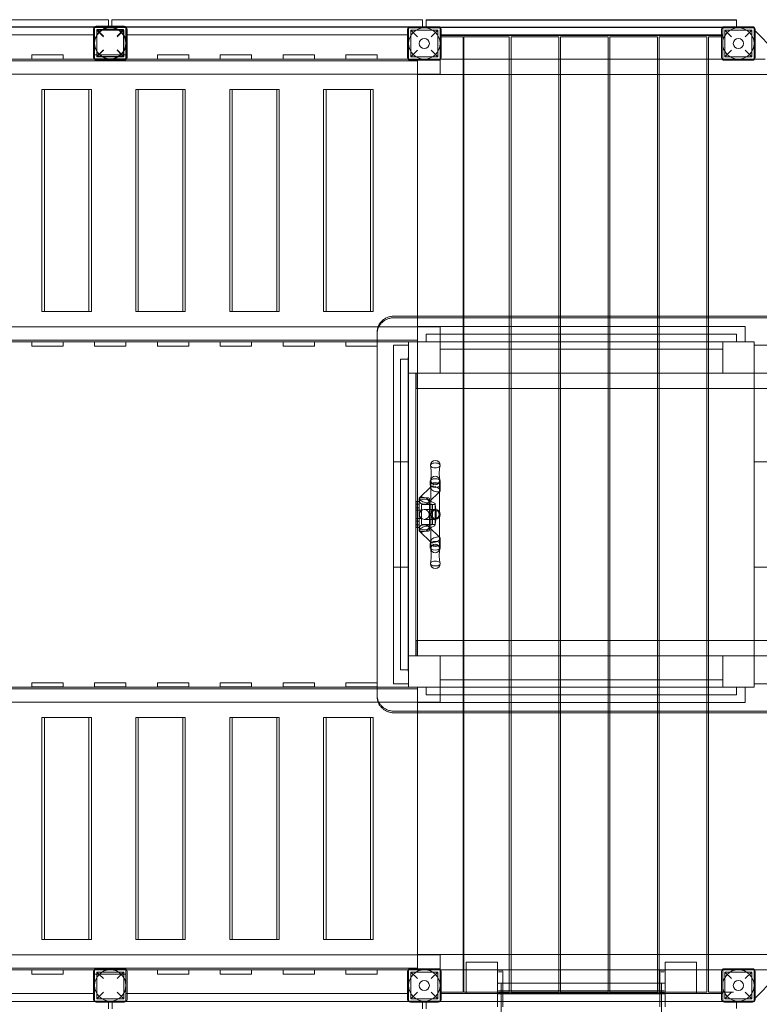
# Model space of a CAD drawing. Units: millimetres. Extents: x -7046 to 6488, y 2181 to 12405.
# Drawn here: x 1964 to 4083, y 6100 to 8923 of the extents above; entities that cross this region are included whole.
import ezdxf

# ---------------------------------------------------------------- set-up
doc = ezdxf.new("R2010")
doc.units = ezdxf.units.MM

# ---------------------------------------------------------------- blocks, each defined once
blk = doc.blocks.new('A$C367C1A89')
at = {"color": 0, "linetype": 'Continuous', "lineweight": 0}
for p, q in [((1328.1, 8922.2), (2218.1, 8922.3)), ((2218.1, 8903.6), (2218.1, 8922.3)), ((2228.1, 8922.3), (3118.1, 8922.4)), ((2228.1, 8903.6), (2228.1, 8922.3)), ((3118.1, 8902.4), (3118.1, 8922.4)), ((3128.3, 8922.4), (4018.3, 8922.6)), ((3128.3, 8921), (3128.3, 8922.4)), ((3128.3, 8921), (4018.3, 8921.2)), ((3128.3, 8902.4), (3128.3, 8921)), ((3128.3, 8900.7), (3128.3, 8921)), ((4018.3, 8902.4), (4018.3, 8922.6)), ((4018.3, 8902.4), (4018.3, 8921.2)), ((2223.1, 8902), (1323.1, 8901.8)), ((1323.1, 8901), (2223.1, 8901.2)), ((2175.1, 8815.6), (2175.1, 8895.6)), ((2175.3, 8814.4), (2175.3, 8894.4)), ((2178.1, 8900.6), (2178.1, 8810.6)), ((2268.1, 8900.6), (2178.1, 8900.6)), ((2178.1, 8900.6), (2218.1, 8900.6)), ((2178.1, 8878.8), (2178.1, 8900.6)), ((2183.1, 8903.6), (2263.1, 8903.6)), ((2183.3, 8902.4), (2263.3, 8902.4)), ((2184.6, 8821.9), (2184.6, 8894.1)), ((2203.6, 8875.1), (2184.6, 8894.1)), ((2184.6, 8894.1), (2261.6, 8894.1)), ((2184.8, 8815.9), (2184.8, 8892.9)), ((2203.8, 8873.9), (2184.8, 8892.9)), ((2184.8, 8892.9), (2261.6, 8892.9)), ((2218.1, 8900.6), (2218.1, 8903.6)), ((3123.1, 8902.1), (2223.1, 8902)), ((2223.1, 8902), (2223.1, 8901.2)), ((2223.1, 8901.2), (2223.1, 8902)), ((2223.1, 8901.2), (3123.1, 8901.3)), ((2228.1, 8900.6), (2228.1, 8903.6)), ((2268.1, 8900.6), (2228.1, 8900.6)), ((2261.6, 8894.1), (2242.6, 8875.1)), ((2261.8, 8892.9), (2242.8, 8873.9)), ((2261.6, 8892.9), (2261.6, 8894.1)), ((2261.6, 8892.9), (2261.8, 8892.9)), ((2261.6, 8817.1), (2261.6, 8892.9)), ((2261.8, 8821.9), (2261.8, 8892.9)), ((2268.1, 8878.8), (2268.1, 8900.6)), ((2268.1, 8810.6), (2268.1, 8900.6)), ((2271.1, 8895.6), (2271.1, 8815.6)), ((2271.3, 8894.4), (2271.3, 8814.4)), ((3075.3, 8814.4), (3075.3, 8894.4)), ((3078.1, 8900.7), (3078.3, 8900.7)), ((3078.1, 8900.5), (3078.1, 8900.7)), ((3078.1, 8878.9), (3078.1, 8900.5)), ((3078.3, 8900.7), (3118.1, 8900.7)), ((3078.3, 8899.4), (3168.3, 8899.4)), ((3078.3, 8809.4), (3078.3, 8899.4)), ((3083.3, 8902.4), (3163.3, 8902.4)), ((3084.8, 8892.9), (3084.8, 8815.9)), ((3103.8, 8873.9), (3084.8, 8892.9)), ((3161.8, 8892.9), (3084.8, 8892.9)), ((3118.1, 8900.7), (3118.1, 8902.4)), ((3123.1, 8901.3), (3123.1, 8902.1)), ((3123.7, 8900), (3148.3, 8900)), ((3125.3, 8900.8), (4021.3, 8900.8)), ((3128.3, 8899.3), (3128.3, 8902.4)), ((3168.3, 8900.7), (3128.3, 8900.7)), ((3168.3, 8899.3), (3128.3, 8899.3)), ((3161.8, 8892.9), (3142.8, 8873.9)), ((3148.3, 8900.4), (3148.3, 8900)), ((3998.3, 8900.4), (3148.3, 8900.4)), ((3998.3, 8900), (3148.3, 8900)), ((3161.8, 8892.9), (3161.8, 8815.9)), ((3168.3, 8879), (3168.3, 8900.7)), ((3168.3, 8899.4), (3168.3, 8809.4)), ((3168.3, 8877.6), (3168.3, 8899.3)), ((3171.3, 8894.4), (3171.3, 8814.4)), ((3975.3, 8814.4), (3975.3, 8894.4)), ((3978.3, 8900.8), (4018.3, 8900.8)), ((3978.3, 8879.1), (3978.3, 8900.8)), ((3978.3, 8899.4), (4068.3, 8899.4)), ((3978.3, 8809.4), (3978.3, 8899.4)), ((3978.3, 8899.4), (4018.3, 8899.4)), ((3978.3, 8877.7), (3978.3, 8899.4)), ((3983.3, 8902.4), (4063.3, 8902.4)), ((3984.8, 8892.9), (3984.8, 8815.9)), ((4003.8, 8873.9), (3984.8, 8892.9)), ((4061.8, 8892.9), (3984.8, 8892.9)), ((3998.3, 8900), (3998.3, 8900.4)), ((4022.9, 8900), (3998.3, 8900)), ((4018.3, 8900.8), (4018.3, 8902.4)), ((4018.3, 8899.4), (4018.3, 8902.4)), ((4061.8, 8892.9), (4042.8, 8873.9)), ((4061.8, 8892.9), (4061.8, 8815.9)), ((4068.3, 8899.4), (4068.3, 8809.4)), ((4068.3, 8893.4), (4071.3, 8890.4)), ((4071.3, 8894.4), (4071.3, 8814.4)), ((4071.3, 8890.4), (4126.3, 8835.4)), ((2175.1, 8878.8), (1371.3, 8878.7)), ((2178.1, 8878.8), (2175.1, 8878.8)), ((2271.3, 8878.8), (2268.1, 8878.8)), ((3075.3, 8878.9), (2271.3, 8878.8)), ((3078.1, 8878.9), (3075.3, 8878.9)), ((3978.3, 8879.1), (3168.3, 8879)), ((3171.3, 8877.6), (3168.3, 8877.6)), ((3168.3, 8873.9), (3171.3, 8873.9)), ((3975.3, 8877.7), (3171.3, 8877.6)), ((3171.3, 8873.9), (3234.3, 8873.9)), ((3234.3, 8873.9), (3234.3, 8073.1)), ((3236.3, 8073.1), (3236.3, 8873.9)), ((3236.3, 8873.9), (3366.8, 8873.9)), ((3366.8, 8873.9), (3366.8, 8073.1)), ((3371.8, 8873.9), (3508.3, 8873.9)), ((3371.8, 8073.1), (3371.8, 8873.9)), ((3508.3, 8873.9), (3508.3, 8073.1)), ((3513.3, 8873.9), (3649.8, 8873.9)), ((3513.3, 8073.1), (3513.3, 8873.9)), ((3649.8, 8873.9), (3649.8, 8073.1)), ((3654.8, 8873.9), (3791.3, 8873.9)), ((3654.8, 8073.1), (3654.8, 8873.9)), ((3791.3, 8873.9), (3791.3, 8073.1)), ((3796.3, 8873.9), (3932.8, 8873.9)), ((3796.3, 8073.1), (3796.3, 8873.9)), ((3932.8, 8873.9), (3932.8, 8073.1)), ((3937.8, 8873.9), (3975.3, 8873.9)), ((3937.8, 8073.1), (3937.8, 8873.9)), ((3978.3, 8877.7), (3975.3, 8877.7)), ((3975.3, 8873.9), (3978.3, 8873.9)), ((2189.5, 8821.9), (2203.6, 8836.1)), ((2190.8, 8821.9), (2203.8, 8834.9)), ((2242.6, 8836.1), (2261.6, 8817.1)), ((2242.8, 8834.9), (2255.8, 8821.9)), ((3084.8, 8815.9), (3103.8, 8834.9)), ((3142.8, 8834.9), (3161.8, 8815.9)), ((3984.8, 8815.9), (4003.8, 8834.9)), ((4042.8, 8834.9), (4061.8, 8815.9)), ((3077.1, 8809.4), (1369.6, 8809.4)), ((1998.3, 8821.9), (1998.3, 8809.9)), ((1998.3, 8821.9), (2088.3, 8821.9)), ((1998.3, 8809.9), (2088.3, 8809.9)), ((2088.3, 8821.9), (2088.3, 8809.9)), ((2178.1, 8810.6), (2268.1, 8810.6)), ((2178.3, 8821.9), (2178.3, 8809.9)), ((2178.3, 8821.9), (2268.3, 8821.9)), ((2178.3, 8809.9), (2268.3, 8809.9)), ((2263.1, 8807.6), (2183.1, 8807.6)), ((2263.3, 8806.4), (2183.3, 8806.4)), ((2184.6, 8817.1), (2184.6, 8821.9)), ((2184.6, 8817.1), (2189.5, 8821.9)), ((2184.6, 8817.1), (2261.6, 8817.1)), ((2184.8, 8815.9), (2190.8, 8821.9)), ((2184.8, 8815.9), (2261.8, 8815.9)), ((2255.8, 8821.9), (2261.8, 8815.9)), ((2261.8, 8815.9), (2261.8, 8821.9)), ((2268.3, 8821.9), (2268.3, 8809.9)), ((2358.3, 8821.9), (2358.3, 8809.9)), ((2358.3, 8821.9), (2448.3, 8821.9)), ((2358.3, 8809.9), (2448.3, 8809.9)), ((2448.3, 8821.9), (2448.3, 8809.9)), ((2538.3, 8821.9), (2538.3, 8809.9)), ((2538.3, 8821.9), (2628.3, 8821.9)), ((2538.3, 8809.9), (2628.3, 8809.9)), ((2628.3, 8821.9), (2628.3, 8809.9)), ((2718.3, 8821.9), (2718.3, 8809.9)), ((2718.3, 8821.9), (2808.3, 8821.9)), ((2718.3, 8809.9), (2808.3, 8809.9)), ((2808.3, 8821.9), (2808.3, 8809.9)), ((2898.3, 8821.9), (2898.3, 8809.9)), ((2898.3, 8821.9), (2988.3, 8821.9)), ((2898.3, 8809.9), (2988.3, 8809.9)), ((2988.3, 8821.9), (2988.3, 8809.9)), ((3078.3, 8809.4), (3077.1, 8809.4)), ((3168.3, 8809.4), (3078.3, 8809.4)), ((3163.3, 8806.4), (3083.3, 8806.4)), ((3161.8, 8815.9), (3084.8, 8815.9)), ((3103.8, 8766.4), (3103.8, 8809.4)), ((3103.8, 8809.4), (3234.3, 8809.4)), ((3103.8, 8765.9), (3103.8, 8809.4)), ((3168.3, 8808.2), (3168.3, 8809.4)), ((3168.3, 8766.4), (3168.3, 8808.2)), ((3234.3, 8809.4), (3236.3, 8809.4)), ((3236.3, 8809.4), (3366.8, 8809.4)), ((3366.8, 8809.4), (3371.8, 8809.4)), ((3371.8, 8809.4), (3508.3, 8809.4)), ((3508.3, 8809.4), (3513.3, 8809.4)), ((3513.3, 8809.4), (3649.8, 8809.4)), ((3649.8, 8809.4), (3654.8, 8809.4)), ((3654.8, 8809.4), (3791.3, 8809.4)), ((3791.3, 8809.4), (3796.3, 8809.4)), ((3796.3, 8809.4), (3932.8, 8809.4)), ((3932.8, 8809.4), (3937.8, 8809.4)), ((3937.8, 8809.4), (4100.3, 8809.4)), ((4068.3, 8809.4), (3978.3, 8809.4)), ((3978.3, 8809.4), (4100.3, 8809.4)), ((4063.3, 8806.4), (3983.3, 8806.4)), ((4061.8, 8815.9), (3984.8, 8815.9)), ((4069.6, 8809.4), (4068.3, 8809.4)), ((4100.3, 8809.4), (4069.6, 8809.4)), ((1342.8, 8804.4), (3103.8, 8804.4)), ((3103.8, 8804.4), (3103.8, 8766.4)), ((3115.8, 8766.4), (1315.8, 8766.4)), ((3103.8, 8766.4), (3103.8, 8073.1)), ((3103.8, 8589.4), (3103.8, 8766.4)), ((3234.3, 8765.9), (3103.8, 8765.9)), ((3168.3, 8766.4), (3115.8, 8766.4)), ((3236.3, 8765.9), (3234.3, 8765.9)), ((3366.8, 8765.9), (3236.3, 8765.9)), ((3371.8, 8765.9), (3366.8, 8765.9)), ((3508.3, 8765.9), (3371.8, 8765.9)), ((3513.3, 8765.9), (3508.3, 8765.9)), ((3649.8, 8765.9), (3513.3, 8765.9)), ((3654.8, 8765.9), (3649.8, 8765.9)), ((3791.3, 8765.9), (3654.8, 8765.9)), ((3796.3, 8765.9), (3791.3, 8765.9)), ((3932.8, 8765.9), (3796.3, 8765.9)), ((3937.8, 8765.9), (3932.8, 8765.9)), ((4136.3, 8765.9), (3937.8, 8765.9)), ((2027.2, 8086.4), (2027.2, 8722.4)), ((2033.2, 8722.4), (2027.2, 8722.4)), ((2161.8, 8722.4), (2033.2, 8722.4)), ((2034.5, 8086.4), (2034.5, 8722.4)), ((2161.8, 8086.4), (2161.8, 8722.4)), ((2161.9, 8722.4), (2161.8, 8722.4)), ((2169.1, 8722.4), (2161.9, 8722.4)), ((2169.1, 8722.4), (2169.1, 8722.4)), ((2169.1, 8086.4), (2169.1, 8722.4)), ((2296.4, 8086.4), (2296.4, 8722.4)), ((2302.4, 8722.4), (2296.4, 8722.4)), ((2431, 8722.4), (2302.4, 8722.4)), ((2303.7, 8086.4), (2303.7, 8722.4)), ((2431, 8086.4), (2431, 8722.4)), ((2431.1, 8722.4), (2431, 8722.4)), ((2438.3, 8722.4), (2431.1, 8722.4)), ((2438.3, 8722.4), (2438.3, 8722.4)), ((2438.3, 8086.4), (2438.3, 8722.4)), ((2565.6, 8086.4), (2565.6, 8722.4)), ((2571.5, 8722.4), (2565.6, 8722.4)), ((2700.2, 8722.4), (2571.5, 8722.4)), ((2572.9, 8086.4), (2572.9, 8722.4)), ((2700.2, 8086.4), (2700.2, 8722.4)), ((2700.3, 8722.4), (2700.2, 8722.4)), ((2707.5, 8722.4), (2700.3, 8722.4)), ((2707.5, 8722.4), (2707.5, 8722.4)), ((2707.5, 8086.4), (2707.5, 8722.4)), ((2834.8, 8086.4), (2834.8, 8722.4)), ((2840.7, 8722.4), (2834.8, 8722.4)), ((2969.4, 8722.4), (2840.7, 8722.4)), ((2842.1, 8086.4), (2842.1, 8722.4)), ((2969.4, 8086.4), (2969.4, 8722.4)), ((2969.5, 8722.4), (2969.4, 8722.4)), ((2976.7, 8722.4), (2969.5, 8722.4)), ((2976.7, 8722.4), (2976.7, 8722.4)), ((2976.7, 8086.4), (2976.7, 8722.4)), ((3103.6, 7099.4), (3103.8, 8589.4)), ((2033.2, 8086.4), (2027.2, 8086.4)), ((2161.8, 8086.4), (2033.2, 8086.4)), ((2161.9, 8086.4), (2161.8, 8086.4)), ((2169.1, 8086.4), (2161.9, 8086.4)), ((2169.1, 8086.4), (2169.1, 8086.4)), ((2302.4, 8086.4), (2296.4, 8086.4)), ((2431, 8086.4), (2302.4, 8086.4)), ((2431.1, 8086.4), (2431, 8086.4)), ((2438.3, 8086.4), (2431.1, 8086.4)), ((2438.3, 8086.4), (2438.3, 8086.4)), ((2571.5, 8086.4), (2565.6, 8086.4)), ((2700.2, 8086.4), (2571.5, 8086.4)), ((2700.3, 8086.4), (2700.2, 8086.4)), ((2707.5, 8086.4), (2700.3, 8086.4)), ((2707.5, 8086.4), (2707.5, 8086.4)), ((2840.7, 8086.4), (2834.8, 8086.4)), ((2969.4, 8086.4), (2840.7, 8086.4)), ((2969.5, 8086.4), (2969.4, 8086.4)), ((2976.7, 8086.4), (2969.5, 8086.4)), ((2976.7, 8086.4), (2976.7, 8086.4)), ((3038.3, 8073.1), (4113.3, 8073.1)), ((3103.8, 8073.1), (3103.8, 8004.4)), ((3234.3, 8073.1), (3234.3, 6935.8)), ((3236.3, 6935.8), (3236.3, 8073.1)), ((3366.8, 8073.1), (3366.8, 6935.8)), ((3371.8, 6935.8), (3371.8, 8073.1)), ((3508.3, 8073.1), (3508.3, 6935.8)), ((3513.3, 6935.8), (3513.3, 8073.1)), ((3649.8, 8073.1), (3649.8, 6935.8)), ((3654.8, 6935.8), (3654.8, 8073.1)), ((3791.3, 8073.1), (3791.3, 6935.8)), ((3796.3, 6935.8), (3796.3, 8073.1)), ((3932.8, 8073.1), (3932.8, 6935.8)), ((3937.8, 6935.8), (3937.8, 8073.1)), ((4113.3, 8068.4), (3038.3, 8068.4)), ((2990.8, 8042.4), (1358.6, 8042.4)), ((2988.3, 8028.4), (2988.3, 6980.5)), ((3115.8, 8042.4), (2990.8, 8042.4)), ((4042.8, 8042.9), (3103.8, 8042.9)), ((3103.8, 8042.9), (3103.8, 7999.4)), ((3168.3, 8042.4), (3115.8, 8042.4)), ((4018.3, 8021.1), (3128.3, 8021.1)), ((3128.3, 8021.1), (3128.3, 8014.7)), ((3168.3, 7999.4), (3168.3, 8042.4)), ((4018.3, 8014.7), (4018.3, 8021.1)), ((4042.8, 7999.4), (4042.8, 8042.9)), ((1342.8, 8004.4), (3103.8, 8004.4)), ((2988.3, 7999.4), (1369.6, 7999.4)), ((1998.3, 7998.9), (1998.3, 7986.9)), ((1998.3, 7998.9), (2088.3, 7998.9)), ((1998.3, 7986.9), (2088.3, 7986.9)), ((2088.3, 7998.9), (2088.3, 7986.9)), ((2178.3, 7998.9), (2178.3, 7986.9)), ((2178.3, 7998.9), (2268.3, 7998.9)), ((2178.3, 7986.9), (2268.3, 7986.9)), ((2268.3, 7998.9), (2268.3, 7986.9)), ((2358.3, 7998.9), (2358.3, 7986.9)), ((2358.3, 7998.9), (2448.3, 7998.9)), ((2358.3, 7986.9), (2448.3, 7986.9)), ((2448.3, 7998.9), (2448.3, 7986.9)), ((2538.3, 7998.9), (2538.3, 7986.9)), ((2538.3, 7998.9), (2628.3, 7998.9)), ((2538.3, 7986.9), (2628.3, 7986.9)), ((2628.3, 7998.9), (2628.3, 7986.9)), ((2718.3, 7998.9), (2718.3, 7986.9)), ((2718.3, 7998.9), (2808.3, 7998.9)), ((2718.3, 7986.9), (2808.3, 7986.9)), ((2808.3, 7998.9), (2808.3, 7986.9)), ((2898.3, 7998.9), (2898.3, 7986.9)), ((2898.3, 7998.9), (2988.3, 7998.9)), ((2898.3, 7986.9), (2988.3, 7986.9)), ((3078.3, 7999.4), (2988.3, 7999.4)), ((3034.8, 7989.4), (3034.8, 7655.2)), ((3034.8, 7989.4), (3078.3, 7989.4)), ((3078.3, 7963.7), (3078.3, 7999.4)), ((3078.3, 7999.4), (3168.3, 7999.4)), ((3128.3, 8014.7), (3128.3, 7999.6)), ((3128.3, 7999.6), (3168.3, 7999.6)), ((3168.3, 7999.6), (3168.3, 7978.1)), ((3168.3, 7999.4), (3978.3, 7999.4)), ((3168.3, 7999.4), (3168.3, 7909.4)), ((3978.3, 7978.1), (3978.3, 7999.6)), ((3978.3, 7999.6), (4018.3, 7999.6)), ((3978.3, 7909.4), (3978.3, 7999.4)), ((3978.3, 7999.4), (4068.3, 7999.4)), ((4018.3, 7999.6), (4018.3, 8014.7)), ((4068.3, 7999.4), (4068.3, 7963.7)), ((4068.3, 7989.4), (4111.8, 7989.4)), ((3078.3, 7655.2), (3078.3, 7963.7)), ((3168.3, 7978.1), (3978.3, 7978.1)), ((4068.3, 7963.7), (4068.3, 7655.2)), ((3055.2, 7059.4), (3055, 7949.4)), ((3076.8, 7949.4), (3055, 7949.4)), ((3076.8, 7909.4), (3076.8, 7949.4)), ((3076.9, 7952.4), (3076.9, 7056.4)), ((3077.7, 7054.8), (3077.7, 7954)), ((3098.6, 7909.4), (3076.8, 7909.4)), ((3168.3, 7909.4), (3078.3, 7909.4)), ((3098.6, 7909.4), (3098.7, 7099.4)), ((3099.8, 7865.9), (3099.8, 7909.4)), ((3168.3, 7909.4), (4275.8, 7909.4)), ((4068.3, 7909.4), (3978.3, 7909.4)), ((4275.8, 7865.9), (3099.8, 7865.9)), ((3077.7, 7821.7), (3076.9, 7821.7)), ((3034.8, 7655.2), (3034.8, 7353.6)), ((3034.8, 7655.2), (3078.3, 7655.2)), ((3078.3, 7353.6), (3078.3, 7655.2)), ((4068.3, 7655.2), (4068.3, 7353.6)), ((4068.3, 7655.2), (4111.8, 7655.2)), ((3140.5, 7588.9), (3140.5, 7599.7)), ((3142.1, 7406.9), (3142.1, 7601.9)), ((3167.1, 7601.9), (3167.1, 7406.9)), ((3168.6, 7588.9), (3168.6, 7599.7)), ((3077.7, 7580.4), (3076.9, 7580.4)), ((3077.7, 7580.4), (3076.9, 7580.4)), ((3110, 7553.2), (3141.5, 7584)), ((3136.1, 7539.6), (3167.6, 7570.4)), ((3140.6, 7581.8), (3140.6, 7588.9)), ((3168.6, 7572.6), (3168.6, 7588.9)), ((3100.1, 7541.9), (3100.1, 7466.9)), ((3100.1, 7541.9), (3108.1, 7541.9)), ((3108.1, 7551.9), (3108.1, 7456.9)), ((3108.1, 7551.9), (3135.1, 7551.9)), ((3109.1, 7541.2), (3109.1, 7551)), ((3137.1, 7541.2), (3137.1, 7541.8)), ((3138.1, 7459.9), (3138.1, 7548.9)), ((3152.4, 7537.2), (3138.1, 7544.4)), ((3100.1, 7533.9), (3108.1, 7533.9)), ((3100.1, 7523.4), (3108.1, 7523.4)), ((3115.1, 7516.4), (3100.1, 7516.4)), ((3115.1, 7504.4), (3115.1, 7533.4)), ((3115.1, 7533.4), (3151.7, 7533.4)), ((3123.1, 7518.4), (3154.6, 7518.4)), ((3147.1, 7533.4), (3147.1, 7475.4)), ((3147.1, 7533.4), (3154.1, 7533.4)), ((3154.1, 7474.3), (3154.1, 7534.6)), ((3115.1, 7492.4), (3100.1, 7492.4)), ((3100.1, 7485.4), (3108.1, 7485.4)), ((3115.1, 7475.4), (3115.1, 7504.4)), ((3123.1, 7490.4), (3154.6, 7490.4)), ((3100.1, 7474.9), (3108.1, 7474.9)), ((3100.1, 7466.9), (3108.1, 7466.9)), ((3108.1, 7456.9), (3135.1, 7456.9)), ((3109.1, 7467.6), (3109.1, 7457.9)), ((3110, 7455.7), (3141.5, 7424.8)), ((3115.1, 7475.4), (3151.7, 7475.4)), ((3136.1, 7469.3), (3167.6, 7438.4)), ((3137.1, 7467.6), (3137.1, 7467.1)), ((3152.4, 7471.6), (3138.1, 7464.4)), ((3147.1, 7475.4), (3154.1, 7475.4)), ((3077.7, 7428.4), (3076.9, 7428.4)), ((3077.7, 7428.4), (3076.9, 7428.4)), ((3140.6, 7427), (3140.6, 7420)), ((3168.6, 7436.2), (3168.6, 7420)), ((3140.5, 7420), (3140.5, 7409.2)), ((3168.6, 7420), (3168.6, 7409.2)), ((3034.8, 7353.6), (3034.8, 7019.4)), ((3034.8, 7353.6), (3078.3, 7353.6)), ((3078.3, 7046), (3078.3, 7353.6)), ((4068.3, 7353.6), (4068.3, 7046)), ((4068.3, 7353.6), (4111.8, 7353.6)), ((3077.7, 7187.1), (3076.9, 7187.1)), ((3099.8, 7142.9), (4275.8, 7142.9)), ((3099.8, 7099.4), (3099.8, 7142.9)), ((3098.7, 7099.4), (3076.9, 7099.4)), ((3076.9, 7099.4), (3076.9, 7059.4)), ((3078.3, 7099.4), (3168.3, 7099.4)), ((4275.8, 7099.4), (3099.8, 7099.4)), ((3168.3, 7099.4), (3103.6, 7099.4)), ((3168.3, 7099.4), (3168.3, 7009.4)), ((3168.3, 7009.3), (3168.3, 7099.4)), ((3978.3, 7009.4), (3978.3, 7099.4)), ((3978.3, 7099.4), (4068.3, 7099.4)), ((3076.9, 7059.4), (3055.2, 7059.4)), ((3078.3, 7009.4), (3078.3, 7046)), ((3168.3, 7009.3), (3168.3, 7030.8)), ((3168.3, 7030.8), (3978.3, 7030.8)), ((3978.3, 7030.8), (3978.3, 7009.3)), ((4068.3, 7046), (4068.3, 7009.4)), ((1342.8, 7004.4), (3103.8, 7004.4)), ((2988.3, 7009.4), (1369.6, 7009.4)), ((1998.3, 7021.9), (1998.3, 7009.9)), ((1998.3, 7021.9), (2088.3, 7021.9)), ((1998.3, 7009.9), (2088.3, 7009.9)), ((2088.3, 7021.9), (2088.3, 7009.9)), ((2178.3, 7021.9), (2178.3, 7009.9)), ((2178.3, 7021.9), (2268.3, 7021.9)), ((2178.3, 7009.9), (2268.3, 7009.9)), ((2268.3, 7021.9), (2268.3, 7009.9)), ((2358.3, 7021.9), (2358.3, 7009.9)), ((2358.3, 7021.9), (2448.3, 7021.9)), ((2358.3, 7009.9), (2448.3, 7009.9)), ((2448.3, 7021.9), (2448.3, 7009.9)), ((2538.3, 7021.9), (2538.3, 7009.9)), ((2538.3, 7021.9), (2628.3, 7021.9)), ((2538.3, 7009.9), (2628.3, 7009.9)), ((2628.3, 7021.9), (2628.3, 7009.9)), ((2718.3, 7021.9), (2718.3, 7009.9)), ((2718.3, 7021.9), (2808.3, 7021.9)), ((2718.3, 7009.9), (2808.3, 7009.9)), ((2808.3, 7021.9), (2808.3, 7009.9)), ((2898.3, 7021.9), (2898.3, 7009.9)), ((2898.3, 7021.9), (2988.3, 7021.9)), ((2898.3, 7009.9), (2988.3, 7009.9)), ((3078.3, 7009.4), (2988.3, 7009.4)), ((3034.8, 7019.4), (3078.3, 7019.4)), ((3168.3, 7009.4), (3078.3, 7009.4)), ((3103.8, 7009.4), (3168.3, 7009.3)), ((3103.8, 6935.8), (3103.8, 7009.4)), ((3103.8, 7004.4), (3103.8, 6935.8)), ((3128.3, 7009.3), (3168.3, 7009.3)), ((3128.3, 6994.2), (3128.3, 7009.3)), ((3168.3, 7009.4), (3978.3, 7009.4)), ((3168.3, 6966.4), (3168.3, 7009.4)), ((4068.3, 7009.4), (3978.3, 7009.4)), ((3978.3, 7009.3), (4018.3, 7009.3)), ((4018.3, 7009.3), (4018.3, 6994.2)), ((4042.8, 7009.4), (4042.8, 6965.9)), ((4068.3, 7019.4), (4111.8, 7019.4)), ((3128.3, 6987.8), (3128.3, 6994.2)), ((4018.3, 6987.8), (3128.3, 6987.8)), ((4018.3, 6994.2), (4018.3, 6987.8)), ((2990.8, 6966.4), (1358.6, 6966.4)), ((3115.8, 6966.4), (2990.8, 6966.4)), ((4042.8, 6965.9), (3103.8, 6965.9)), ((3168.3, 6966.4), (3115.8, 6966.4)), ((2027.2, 6286.4), (2027.2, 6922.4)), ((2033.2, 6922.4), (2027.2, 6922.4)), ((2161.8, 6922.4), (2033.2, 6922.4)), ((2034.5, 6286.4), (2034.5, 6922.4)), ((2161.8, 6286.4), (2161.8, 6922.4)), ((2161.9, 6922.4), (2161.8, 6922.4)), ((2169.1, 6922.4), (2161.9, 6922.4)), ((2169.1, 6922.4), (2169.1, 6922.4)), ((2169.1, 6286.4), (2169.1, 6922.4)), ((2296.4, 6286.4), (2296.4, 6922.4)), ((2302.4, 6922.4), (2296.4, 6922.4)), ((2431, 6922.4), (2302.4, 6922.4)), ((2303.7, 6286.4), (2303.7, 6922.4)), ((2431, 6286.4), (2431, 6922.4)), ((2431.1, 6922.4), (2431, 6922.4)), ((2438.3, 6922.4), (2431.1, 6922.4)), ((2438.3, 6922.4), (2438.3, 6922.4)), ((2438.3, 6286.4), (2438.3, 6922.4)), ((2565.6, 6286.4), (2565.6, 6922.4)), ((2571.5, 6922.4), (2565.6, 6922.4)), ((2700.2, 6922.4), (2571.5, 6922.4)), ((2572.9, 6286.4), (2572.9, 6922.4)), ((2700.2, 6286.4), (2700.2, 6922.4)), ((2700.3, 6922.4), (2700.2, 6922.4)), ((2707.5, 6922.4), (2700.3, 6922.4)), ((2707.5, 6922.4), (2707.5, 6922.4)), ((2707.5, 6286.4), (2707.5, 6922.4)), ((2834.8, 6286.4), (2834.8, 6922.4)), ((2840.7, 6922.4), (2834.8, 6922.4)), ((2969.4, 6922.4), (2840.7, 6922.4)), ((2842.1, 6286.4), (2842.1, 6922.4)), ((2969.4, 6286.4), (2969.4, 6922.4)), ((2969.5, 6922.4), (2969.4, 6922.4)), ((2976.7, 6922.4), (2969.5, 6922.4)), ((2976.7, 6922.4), (2976.7, 6922.4)), ((2976.7, 6286.4), (2976.7, 6922.4)), ((4113.3, 6940.4), (3038.3, 6940.4)), ((3038.3, 6935.8), (4113.3, 6935.8)), ((3103.8, 6935.8), (3103.8, 6242.4)), ((3103.8, 6242.4), (3103.8, 6935.8)), ((3234.3, 6935.8), (3234.3, 6134.9)), ((3236.3, 6134.9), (3236.3, 6935.8)), ((3366.8, 6935.8), (3366.8, 6161.2)), ((3371.8, 6161.2), (3371.8, 6935.8)), ((3508.3, 6935.8), (3508.3, 6161.2)), ((3513.3, 6161.2), (3513.3, 6935.8)), ((3649.8, 6935.8), (3649.8, 6161.2)), ((3654.8, 6161.2), (3654.8, 6935.8)), ((3791.3, 6935.8), (3791.3, 6161.2)), ((3796.3, 6161.2), (3796.3, 6935.8)), ((3932.8, 6935.8), (3932.8, 6134.9)), ((3937.8, 6134.9), (3937.8, 6935.8)), ((2033.2, 6286.4), (2027.2, 6286.4)), ((2161.8, 6286.4), (2033.2, 6286.4)), ((2161.9, 6286.4), (2161.8, 6286.4)), ((2169.1, 6286.4), (2161.9, 6286.4)), ((2169.1, 6286.4), (2169.1, 6286.4)), ((2302.4, 6286.4), (2296.4, 6286.4)), ((2431, 6286.4), (2302.4, 6286.4)), ((2431.1, 6286.4), (2431, 6286.4)), ((2438.3, 6286.4), (2431.1, 6286.4)), ((2438.3, 6286.4), (2438.3, 6286.4)), ((2571.5, 6286.4), (2565.6, 6286.4)), ((2700.2, 6286.4), (2571.5, 6286.4)), ((2700.3, 6286.4), (2700.2, 6286.4)), ((2707.5, 6286.4), (2700.3, 6286.4)), ((2707.5, 6286.4), (2707.5, 6286.4)), ((2840.7, 6286.4), (2834.8, 6286.4)), ((2969.4, 6286.4), (2840.7, 6286.4)), ((2969.5, 6286.4), (2969.4, 6286.4)), ((2976.7, 6286.4), (2969.5, 6286.4)), ((2976.7, 6286.4), (2976.7, 6286.4)), ((3115.8, 6242.4), (1315.8, 6242.4)), ((3103.8, 6242.9), (3234.3, 6242.9)), ((3103.8, 6242.4), (3103.8, 6204.4)), ((3103.8, 6199.4), (3103.8, 6242.4)), ((3168.3, 6242.4), (3115.8, 6242.4)), ((3168.3, 6200.7), (3168.3, 6242.4)), ((3234.3, 6242.9), (3236.3, 6242.9)), ((3236.3, 6242.9), (3366.8, 6242.9)), ((3366.8, 6242.9), (3371.8, 6242.9)), ((3371.8, 6242.9), (3508.3, 6242.9)), ((3508.3, 6242.9), (3513.3, 6242.9)), ((3513.3, 6242.9), (3649.8, 6242.9)), ((3649.8, 6242.9), (3654.8, 6242.9)), ((3654.8, 6242.9), (3791.3, 6242.9)), ((3791.3, 6242.9), (3796.3, 6242.9)), ((3796.3, 6242.9), (3932.8, 6242.9)), ((3932.8, 6242.9), (3937.8, 6242.9)), ((3937.8, 6242.9), (4136.3, 6242.9)), ((3243.3, 6221.2), (3333.3, 6221.2)), ((3243.3, 6131.2), (3243.3, 6221.2)), ((3333.3, 6221.2), (3333.3, 6131.2)), ((3813.3, 6221.2), (3903.3, 6221.2)), ((3813.3, 6131.2), (3813.3, 6221.2)), ((3903.3, 6221.2), (3903.3, 6131.2)), ((1342.8, 6204.4), (3103.8, 6204.4)), ((3077.1, 6199.4), (1369.6, 6199.4)), ((1998.3, 6198.9), (1998.3, 6186.9)), ((1998.3, 6198.9), (2088.3, 6198.9)), ((1998.3, 6186.9), (2088.3, 6186.9)), ((2088.3, 6198.9), (2088.3, 6186.9)), ((2175.3, 6194.4), (2175.3, 6114.4)), ((2178.3, 6109.4), (2178.3, 6199.4)), ((2178.3, 6199.4), (2268.3, 6199.4)), ((2178.3, 6198.9), (2178.3, 6186.9)), ((2178.3, 6198.9), (2268.3, 6198.9)), ((2178.3, 6186.9), (2268.3, 6186.9)), ((2263.3, 6202.4), (2183.3, 6202.4)), ((2184.8, 6192.9), (2184.8, 6186.9)), ((2184.8, 6192.9), (2190.8, 6186.9)), ((2184.8, 6192.9), (2261.8, 6192.9)), ((2184.8, 6186.9), (2184.8, 6115.9)), ((2190.8, 6186.9), (2203.8, 6173.9)), ((2242.8, 6173.9), (2255.8, 6186.9)), ((2255.8, 6186.9), (2261.8, 6192.9)), ((2261.8, 6192.9), (2261.8, 6186.9)), ((2261.8, 6186.9), (2261.8, 6115.9)), ((2268.3, 6199.4), (2268.3, 6109.4)), ((2268.3, 6198.9), (2268.3, 6186.9)), ((2271.3, 6114.4), (2271.3, 6194.4)), ((2358.3, 6198.9), (2358.3, 6186.9)), ((2358.3, 6198.9), (2448.3, 6198.9)), ((2358.3, 6186.9), (2448.3, 6186.9)), ((2448.3, 6198.9), (2448.3, 6186.9)), ((2538.3, 6198.9), (2538.3, 6186.9)), ((2538.3, 6198.9), (2628.3, 6198.9)), ((2538.3, 6186.9), (2628.3, 6186.9)), ((2628.3, 6198.9), (2628.3, 6186.9)), ((2718.3, 6198.9), (2718.3, 6186.9)), ((2718.3, 6198.9), (2808.3, 6198.9)), ((2718.3, 6186.9), (2808.3, 6186.9)), ((2808.3, 6198.9), (2808.3, 6186.9)), ((2898.3, 6198.9), (2898.3, 6186.9)), ((2898.3, 6198.9), (2988.3, 6198.9)), ((2898.3, 6186.9), (2988.3, 6186.9)), ((2988.3, 6198.9), (2988.3, 6186.9)), ((3075.3, 6194.4), (3075.3, 6114.4)), ((3078.3, 6199.4), (3077.1, 6199.4)), ((3078.3, 6199.4), (3168.3, 6199.4)), ((3078.3, 6109.4), (3078.3, 6199.4)), ((3163.3, 6202.4), (3083.3, 6202.4)), ((3084.8, 6115.9), (3084.8, 6192.9)), ((3161.8, 6192.9), (3084.8, 6192.9)), ((3084.8, 6192.9), (3103.8, 6173.9)), ((3234.3, 6199.4), (3103.8, 6199.4)), ((3142.8, 6173.9), (3161.8, 6192.9)), ((3161.8, 6115.9), (3161.8, 6192.9)), ((3168.3, 6199.4), (3168.3, 6200.7)), ((3168.3, 6199.4), (3168.3, 6109.4)), ((3171.3, 6114.4), (3171.3, 6194.4)), ((3236.3, 6199.4), (3234.3, 6199.4)), ((3366.8, 6199.4), (3236.3, 6199.4)), ((3333.3, 6131.2), (3333.3, 6195.6)), ((3336.3, 6198.6), (3345.3, 6198.6)), ((3345.3, 6193.7), (3336.3, 6193.7)), ((3348.3, 6195.6), (3348.3, 6131.2)), ((3371.8, 6199.4), (3366.8, 6199.4)), ((3508.3, 6199.4), (3371.8, 6199.4)), ((3513.3, 6199.4), (3508.3, 6199.4)), ((3649.8, 6199.4), (3513.3, 6199.4)), ((3654.8, 6199.4), (3649.8, 6199.4)), ((3791.3, 6199.4), (3654.8, 6199.4)), ((3796.3, 6199.4), (3791.3, 6199.4)), ((3932.8, 6199.4), (3796.3, 6199.4)), ((3798.3, 6195.6), (3798.3, 6131.2)), ((3801.3, 6198.6), (3810.3, 6198.6)), ((3801.3, 6193.7), (3810.3, 6193.7)), ((3813.3, 6131.2), (3813.3, 6195.6)), ((3937.8, 6199.4), (3932.8, 6199.4)), ((4116, 6199.4), (3937.8, 6199.4)), ((3975.3, 6194.4), (3975.3, 6114.4)), ((3978.3, 6199.4), (4068.3, 6199.4)), ((3978.3, 6109.4), (3978.3, 6199.4)), ((4100.3, 6199.4), (3978.3, 6199.4)), ((4063.3, 6202.4), (3983.3, 6202.4)), ((3984.8, 6115.9), (3984.8, 6192.9)), ((4061.8, 6192.9), (3984.8, 6192.9)), ((3984.8, 6192.9), (4003.8, 6173.9)), ((4042.8, 6173.9), (4061.8, 6192.9)), ((4061.8, 6115.9), (4061.8, 6192.9)), ((4068.3, 6199.4), (4069.6, 6199.4)), ((4068.3, 6199.4), (4068.3, 6109.4)), ((4069.6, 6199.4), (4100.3, 6199.4)), ((4071.3, 6114.4), (4071.3, 6194.4)), ((3345.3, 6161.2), (3336.3, 6161.2)), ((3343.3, 6161.2), (3348.3, 6161.2)), ((3343.3, 6161.2), (3343.3, 6139)), ((3343.3, 6160.6), (3803.3, 6160.6)), ((3348.3, 6161.2), (3798.3, 6161.2)), ((3366.8, 6161.2), (3366.8, 6134.9)), ((3371.8, 6134.9), (3371.8, 6161.2)), ((3508.3, 6161.2), (3508.3, 6134.9)), ((3513.3, 6134.9), (3513.3, 6161.2)), ((3649.8, 6161.2), (3649.8, 6134.9)), ((3654.8, 6134.9), (3654.8, 6161.2)), ((3791.3, 6161.2), (3791.3, 6134.9)), ((3796.3, 6134.9), (3796.3, 6161.2)), ((3798.3, 6161.2), (3803.3, 6161.2)), ((3801.3, 6161.2), (3810.3, 6161.2)), ((3803.3, 6139), (3803.3, 6161.2)), ((4126.3, 6173.4), (4071.3, 6118.4)), ((2175.3, 6131.2), (1371.3, 6131.2)), ((2178.3, 6131.2), (2175.3, 6131.2)), ((2178.3, 6131.2), (2178.3, 6109.4)), ((2203.8, 6134.9), (2184.8, 6115.9)), ((2261.8, 6115.9), (2242.8, 6134.9)), ((2268.3, 6131.2), (2268.3, 6109.4)), ((2271.3, 6131.2), (2268.3, 6131.2)), ((3075.3, 6131.2), (2271.3, 6131.2)), ((3078.3, 6131.2), (3075.3, 6131.2)), ((3078.3, 6131.2), (3078.3, 6109.4)), ((3103.8, 6134.9), (3084.8, 6115.9)), ((3161.8, 6115.9), (3142.8, 6134.9)), ((3171.3, 6134.9), (3168.3, 6134.9)), ((3168.3, 6131.2), (3168.3, 6109.4)), ((3171.3, 6131.2), (3168.3, 6131.2)), ((3234.3, 6134.9), (3171.3, 6134.9)), ((3975.3, 6131.2), (3171.3, 6131.2)), ((3243.3, 6134.9), (3236.3, 6134.9)), ((3333.3, 6134.9), (3243.3, 6134.9)), ((3333.3, 6131.2), (3243.3, 6131.2)), ((3333.3, 6134.9), (3333.3, 6134.9)), ((3366.8, 6134.9), (3333.3, 6134.9)), ((3333.3, 6093.4), (3333.3, 6131.2)), ((3345.3, 6139), (3336.3, 6139)), ((3336.3, 6132.1), (3345.3, 6132.1)), ((3336.3, 6130.8), (3343.3, 6130.8)), ((3343.3, 6139.1), (3803.3, 6139.1)), ((3343.3, 6139), (3348.3, 6139)), ((3343.3, 6139), (3343.3, 6131.1)), ((3343.3, 6132.9), (3803.3, 6132.9)), ((3343.3, 4952.6), (3343.3, 6131.1)), ((3343.3, 6131.1), (3345.3, 6131.1)), ((3343.3, 6131), (3343.3, 4952.6)), ((3343.3, 6131), (3803.3, 6131)), ((3343.3, 6130.9), (3803.3, 6130.9)), ((3803.3, 6130.9), (3343.3, 6130.9)), ((3343.3, 6130.9), (3803.3, 6130.9)), ((3345.3, 6130.9), (3343.3, 6130.9)), ((3343.3, 6130.8), (3803.3, 6130.8)), ((3343.3, 6130.8), (3803.3, 6130.8)), ((3348.3, 6139), (3798.3, 6139)), ((3348.3, 6131.2), (3348.3, 6093.4)), ((3508.3, 6134.9), (3371.8, 6134.9)), ((3649.8, 6134.9), (3513.3, 6134.9)), ((3791.3, 6134.9), (3654.8, 6134.9)), ((3813.3, 6134.9), (3796.3, 6134.9)), ((3798.3, 6139), (3803.3, 6139)), ((3798.3, 6131.2), (3798.3, 6093.4)), ((3801.3, 6139), (3810.3, 6139)), ((3801.3, 6132.1), (3810.3, 6132.1)), ((3803.3, 6131.1), (3801.3, 6131.1)), ((3801.3, 6130.9), (3803.3, 6130.9)), ((3803.3, 6131.1), (3803.3, 6139)), ((3803.3, 4952.6), (3803.3, 6131.1)), ((3803.3, 4952.6), (3803.3, 6131)), ((3803.3, 6130.8), (3810.3, 6130.8)), ((3813.3, 6134.9), (3813.3, 6134.9)), ((3903.3, 6134.9), (3813.3, 6134.9)), ((3903.3, 6131.2), (3813.3, 6131.2)), ((3813.3, 6093.4), (3813.3, 6131.2)), ((3932.8, 6134.9), (3903.3, 6134.9)), ((3975.3, 6134.9), (3937.8, 6134.9)), ((4009.8, 6134.9), (3975.3, 6134.9)), ((3978.3, 6131.2), (3975.3, 6131.2)), ((3978.3, 6134.9), (4009.8, 6134.9)), ((3978.3, 6131.2), (3978.3, 6109.4)), ((4003.8, 6134.9), (3984.8, 6115.9)), ((4061.8, 6115.9), (4042.8, 6134.9)), ((1323.3, 6108.8), (2223.3, 6108.8)), ((2223.3, 6108), (1323.3, 6108)), ((2178.3, 6109.4), (2218.3, 6109.4)), ((2268.3, 6109.4), (2178.3, 6109.4)), ((2183.3, 6106.4), (2263.3, 6106.4)), ((2184.8, 6115.9), (2261.8, 6115.9)), ((2218.3, 6109.4), (2218.3, 6106.4)), ((2218.3, 6106.4), (2218.3, 6087.7)), ((2223.3, 6108.8), (2223.3, 6108)), ((2223.3, 6108.8), (3123.3, 6108.8)), ((2223.3, 6108), (2223.3, 6108.8)), ((3123.3, 6108), (2223.3, 6108)), ((2228.3, 6109.4), (2228.3, 6106.4)), ((2268.3, 6109.4), (2228.3, 6109.4)), ((2228.3, 6106.4), (2228.3, 6087.7)), ((3168.3, 6109.4), (3078.3, 6109.4)), ((3078.3, 6109.4), (3118.3, 6109.4)), ((3083.3, 6106.4), (3163.3, 6106.4)), ((3161.8, 6115.9), (3084.8, 6115.9)), ((3118.3, 6109.4), (3118.3, 6106.4)), ((3118.3, 6106.4), (3118.3, 6087.7)), ((3123.3, 6108.8), (4023.3, 6108.8)), ((3123.3, 6108), (3123.3, 6108.8)), ((3123.3, 6108.8), (3123.3, 6108)), ((4023.3, 6108), (3123.3, 6108)), ((3128.3, 6109.7), (3128.3, 6106.4)), ((3168.3, 6109.4), (3128.3, 6109.7)), ((3168.3, 6109.4), (3128.3, 6109.4)), ((3128.3, 6106.4), (3128.3, 6087.7)), ((4018.3, 6109.7), (3978.3, 6109.7)), ((4068.3, 6109.4), (3978.3, 6109.4)), ((3978.3, 6109.4), (4018.3, 6109.4)), ((3983.3, 6106.4), (4063.3, 6106.4)), ((4061.8, 6115.9), (3984.8, 6115.9)), ((4018.3, 6106.4), (4018.3, 6109.7)), ((4018.3, 6088.2), (4018.3, 6106.4)), ((4023.3, 6108.8), (4023.3, 6108)), ((4071.3, 6118.4), (4068.3, 6115.4))]:
    blk.add_line(p, q, dxfattribs=at)
for centre, radius in [((2223.1, 8855.6), 45), ((2223.3, 8854.4), 45), ((3123.3, 8854.4), 45), ((4023.3, 8854.4), 45), ((3123.3, 8854.4), 14.5), ((4023.3, 8854.4), 14.5), ((3154.6, 7504.4), 14.1), ((3154.6, 7504.4), 11.5), ((2223.3, 6154.4), 45), ((3123.3, 6154.4), 45), ((4023.3, 6154.4), 45), ((3123.3, 6154.4), 14.5), ((4023.3, 6154.4), 14.5)]:
    blk.add_circle(centre, radius, dxfattribs=at)
for centre, radius, start, end in [((2183.1, 8895.6), 8, 90.0081, 180.0081), ((2183.3, 8894.4), 8, 90, 180), ((2263.1, 8895.6), 8, 5.5409, 90.0081), ((2263.3, 8894.4), 8, 13.8719, 90), ((2263.3, 8894.4), 8, 0, 13.8719), ((2263.1, 8895.6), 8, 0.0081, 5.5409), ((3083.3, 8894.4), 8, 90, 180), ((3125.3, 8898.8), 2, 90, 143.1301), ((3163.3, 8894.4), 8, 0, 90), ((3983.3, 8894.4), 8, 90, 180), ((4021.3, 8898.8), 2, 36.8699, 90), ((4063.3, 8894.4), 8, 0, 90), ((2183.1, 8815.6), 8, 180.0081, 193.366), ((2183.3, 8814.4), 8, 180, 185.1282), ((2183.3, 8814.4), 8, 185.1282, 218.6766), ((2183.1, 8815.6), 8, 193.366, 270.0081), ((2183.3, 8814.4), 8, 218.6766, 270), ((2263.1, 8815.6), 8, 270.0081, 0.0081), ((2263.3, 8814.4), 8, 270, 321.3234), ((2263.3, 8814.4), 8, 321.3234, 0), ((3083.3, 8814.4), 8, 180, 270), ((3163.3, 8814.4), 8, 270, 0), ((3983.3, 8814.4), 8, 180, 270), ((4063.3, 8814.4), 8, 270, 0), ((3078.9, 7952.4), 2, 126.8699, 180), ((3154.6, 7645.1), 14, 0, 180), ((3154.6, 7601.9), 12.5, 0, 180), ((3154.6, 7601.9), 12.5, 180, 0), ((3135.1, 7548.9), 3, 0, 90), ((3151.1, 7534.6), 3, 0, 63.4349), ((3123.1, 7504.4), 14, 90, 270), ((3123.1, 7504.4), 14, 270, 90), ((3154.6, 7504.4), 14, 90, 270), ((3151.7, 7536.4), 3, 270, 321.8273), ((3015.4, 7504.4), 141.7, 348.1877, 11.8123), ((3154.6, 7504.4), 14, 270, 90), ((3135.1, 7459.9), 3, 270, 0), ((3151.7, 7472.4), 3, 38.1727, 90), ((3151.1, 7474.3), 3, 296.5651, 0), ((3154.6, 7406.9), 12.5, 0, 180), ((3154.6, 7406.9), 12.5, 180, 0), ((3154.6, 7363.7), 14, 180, 0), ((3078.9, 7056.4), 2, 180, 233.1301), ((2183.3, 6194.4), 8, 141.3122, 180), ((2183.3, 6194.4), 8, 90, 141.3122), ((2263.3, 6194.4), 8, 38.6878, 90), ((2263.3, 6194.4), 8, 0, 38.6878), ((3083.3, 6194.4), 8, 90, 180), ((3163.3, 6194.4), 8, 0, 90), ((3336.3, 6195.6), 3, 90, 180), ((3345.3, 6195.6), 3, 0, 90), ((3801.3, 6195.6), 3, 90, 180), ((3810.3, 6195.6), 3, 0, 90), ((3983.3, 6194.4), 8, 90, 180), ((4063.3, 6194.4), 8, 0, 90), ((3336.3, 6129.1), 3, 90, 180), ((3336.3, 6127.8), 3, 90, 180), ((3345.3, 6129.1), 3, 0, 90), ((3345.3, 6127.8), 3, 0, 10.3383), ((3801.3, 6129.1), 3, 90, 180), ((3801.3, 6127.8), 3, 169.6617, 180), ((3810.3, 6129.1), 3, 0, 90), ((3810.3, 6127.8), 3, 0, 90), ((2183.3, 6114.4), 8, 180, 270), ((2263.3, 6114.4), 8, 270, 0), ((3083.3, 6114.4), 8, 180, 270), ((3163.3, 6114.4), 8, 270, 0), ((3983.3, 6114.4), 8, 180, 270), ((4063.3, 6114.4), 8, 270, 0)]:
    blk.add_arc(centre, radius, start, end, dxfattribs=at)
for centre, major_axis, ratio, start_param, end_param in [((3154.6, 7645.1), (14, 0), 0.5, 1.570796, 4.712389), ((3154.6, 7645.1), (14, 0), 0.5, 4.712389, 7.853982), ((3154.6, 7577.2), (13.8, -5.8), 0.4394, 1.753466, 4.895059), ((3154.6, 7577.2), (13.8, -5.8), 0.4394, 4.895059, 8.036652), ((3123.1, 7546.4), (13.8, -5.8), 0.4394, 1.753466, 4.895059), ((3123.1, 7546.4), (13.8, -5.8), 0.4394, 4.895059, 8.036652), ((3123.1, 7462.5), (13.8, 5.8), 0.4394, 1.388126, 4.529719), ((3123.1, 7462.5), (13.8, 5.8), 0.4394, 4.529719, 7.671312), ((3154.6, 7431.6), (13.8, 5.8), 0.4394, 1.388126, 4.529719), ((3154.6, 7431.6), (13.8, 5.8), 0.4394, 4.529719, 7.671312), ((3154.6, 7363.7), (14, 0), 0.5, 1.570796, 4.712389), ((3154.6, 7363.7), (14, 0), 0.5, 4.712389, 7.853982), ((3345.3, 6127.9), (-3, 0), 0.988471, 3.141593, 4.712389), ((3801.3, 6127.9), (3, 0), 0.988471, 1.570796, 3.141593)]:
    blk.add_ellipse(centre, major_axis=major_axis, ratio=ratio, start_param=start_param, end_param=end_param, dxfattribs=at)
for centre, major_axis in [((3154.6, 7599.7), (14.1, 0)), ((3154.6, 7588.9), (14.1, 0)), ((3154.6, 7588.9), (14, 0)), ((3123.1, 7541.2), (14, 0)), ((3123.1, 7467.6), (14, 0)), ((3154.6, 7420), (14.1, 0)), ((3154.6, 7420), (14, 0)), ((3154.6, 7409.2), (14.1, 0))]:
    blk.add_ellipse(centre, major_axis=major_axis, ratio=0.5, dxfattribs=at)
for points, knots in [([(3038.3, 8073.1), (3036.8, 8073.1), (3035.2, 8073), (3031.9, 8072.7), (3030.3, 8072.5), (3027.1, 8072), (3025.5, 8071.6), (3022.3, 8070.8), (3020.7, 8070.3), (3017.6, 8069.1), (3016.1, 8068.5), (3013.2, 8067.1), (3011.8, 8066.3), (3009.1, 8064.7), (3007.7, 8063.8), (3005.3, 8062), (3004.1, 8061.1), (3001.9, 8059.1), (3000.8, 8058), (2998.7, 8055.8), (2997.7, 8054.6), (2995.9, 8052.2), (2995.1, 8050.9), (2993.5, 8048.3), (2992.8, 8047), (2991.5, 8044.2), (2990.9, 8042.8), (2990, 8039.9), (2989.6, 8038.5), (2988.9, 8035.6), (2988.7, 8034.1), (2988.4, 8031.2), (2988.3, 8029.8), (2988.3, 8028.4)], [301.512882, 301.512882, 301.512882, 301.512882, 306.221519, 306.221519, 310.930155, 310.930155, 315.638792, 315.638792, 320.347429, 320.347429, 325.056065, 325.056065, 329.764702, 329.764702, 334.473339, 334.473339, 339.181975, 339.181975, 343.89222, 343.89222, 348.602465, 348.602465, 353.31271, 353.31271, 358.022955, 358.022955, 362.7332, 362.7332, 367.443444, 367.443444, 372.153689, 372.153689, 376.863934, 376.863934, 376.863934, 376.863934]), ([(2988.3, 8023.7), (2988.3, 8025.1), (2988.4, 8026.6), (2988.7, 8029.5), (2988.9, 8030.9), (2989.6, 8033.8), (2990, 8035.3), (2990.9, 8038.1), (2991.5, 8039.5), (2992.8, 8042.3), (2993.5, 8043.6), (2995.1, 8046.3), (2995.9, 8047.5), (2997.7, 8050), (2998.7, 8051.1), (3000.8, 8053.4), (3001.9, 8054.4), (3004.1, 8056.4), (3005.3, 8057.4), (3007.7, 8059.2), (3009.1, 8060), (3011.8, 8061.7), (3013.2, 8062.4), (3016.1, 8063.8), (3017.6, 8064.5), (3020.7, 8065.6), (3022.3, 8066.1), (3025.5, 8066.9), (3027.1, 8067.3), (3030.3, 8067.9), (3031.9, 8068.1), (3035.2, 8068.3), (3036.8, 8068.4), (3038.3, 8068.4)], [226.164325, 226.164325, 226.164325, 226.164325, 230.874598, 230.874598, 235.58487, 235.58487, 240.295143, 240.295143, 245.005415, 245.005415, 249.715688, 249.715688, 254.42596, 254.42596, 259.136233, 259.136233, 263.846505, 263.846505, 268.555143, 268.555143, 273.26378, 273.26378, 277.972418, 277.972418, 282.681055, 282.681055, 287.389693, 287.389693, 292.09833, 292.09833, 296.806968, 296.806968, 301.515605, 301.515605, 301.515605, 301.515605]), ([(3140.6, 7600.5), (3141.2, 7603.2), (3141.8, 7606.1), (3142.6, 7611.9), (3142.8, 7614.9), (3143.1, 7620.9), (3143.1, 7623.9), (3142.8, 7629.9), (3142.6, 7632.9), (3141.8, 7638.7), (3141.3, 7641.6), (3140.7, 7644.4)], [3.0285931, 3.0285931, 3.0285931, 3.0285931, 3.0735524, 3.0735524, 3.1185117, 3.1185117, 3.163471, 3.163471, 3.2084303, 3.2084303, 3.2533897, 3.2533897, 3.2533897, 3.2533897]), ([(3168.5, 7644.4), (3167.9, 7641.6), (3167.3, 7638.7), (3166.6, 7632.9), (3166.3, 7629.9), (3166, 7623.9), (3166, 7620.9), (3166.3, 7614.9), (3166.6, 7611.9), (3167.4, 7606.1), (3167.9, 7603.2), (3168.5, 7600.5)], [6.1713883, 6.1713883, 6.1713883, 6.1713883, 6.2163476, 6.2163476, 6.2613069, 6.2613069, 6.3062663, 6.3062663, 6.3512256, 6.3512256, 6.3961849, 6.3961849, 6.3961849, 6.3961849]), ([(3140.7, 7364.5), (3141.3, 7367.2), (3141.8, 7370.1), (3142.6, 7375.9), (3142.8, 7378.9), (3143.1, 7384.9), (3143.1, 7387.9), (3142.8, 7393.9), (3142.6, 7396.9), (3141.8, 7402.7), (3141.2, 7405.6), (3140.6, 7408.4)], [3.0297956, 3.0297956, 3.0297956, 3.0297956, 3.074755, 3.074755, 3.1197143, 3.1197143, 3.1646736, 3.1646736, 3.2096329, 3.2096329, 3.2545922, 3.2545922, 3.2545922, 3.2545922]), ([(3168.5, 7408.4), (3167.9, 7405.6), (3167.4, 7402.7), (3166.6, 7396.9), (3166.3, 7393.9), (3166, 7387.9), (3166, 7384.9), (3166.3, 7378.9), (3166.6, 7375.9), (3167.3, 7370.1), (3167.9, 7367.2), (3168.5, 7364.5)], [6.1701857, 6.1701857, 6.1701857, 6.1701857, 6.215145, 6.215145, 6.2601044, 6.2601044, 6.3050637, 6.3050637, 6.350023, 6.350023, 6.3949823, 6.3949823, 6.3949823, 6.3949823]), ([(3038.3, 6940.4), (3036.8, 6940.4), (3035.2, 6940.5), (3031.9, 6940.8), (3030.3, 6941), (3027.1, 6941.5), (3025.5, 6941.9), (3022.3, 6942.7), (3020.7, 6943.2), (3017.6, 6944.4), (3016.1, 6945), (3013.2, 6946.4), (3011.8, 6947.2), (3009.1, 6948.8), (3007.7, 6949.7), (3005.3, 6951.5), (3004.1, 6952.4), (3001.9, 6954.4), (3000.8, 6955.5), (2998.7, 6957.7), (2997.7, 6958.9), (2995.9, 6961.3), (2995.1, 6962.6), (2993.5, 6965.2), (2992.8, 6966.5), (2991.5, 6969.3), (2990.9, 6970.7), (2990, 6973.6), (2989.6, 6975), (2988.9, 6977.9), (2988.7, 6979.4), (2988.4, 6982.3), (2988.3, 6983.7), (2988.3, 6985.1)], [301.515605, 301.515605, 301.515605, 301.515605, 306.224243, 306.224243, 310.932881, 310.932881, 315.641518, 315.641518, 320.350156, 320.350156, 325.058793, 325.058793, 329.767431, 329.767431, 334.476068, 334.476068, 339.184706, 339.184706, 343.894978, 343.894978, 348.605251, 348.605251, 353.315523, 353.315523, 358.025796, 358.025796, 362.736068, 362.736068, 367.446341, 367.446341, 372.156613, 372.156613, 376.866886, 376.866886, 376.866886, 376.866886]), ([(2988.3, 6980.5), (2988.3, 6979.1), (2988.4, 6977.6), (2988.7, 6974.7), (2988.9, 6973.3), (2989.6, 6970.4), (2990, 6968.9), (2990.9, 6966.1), (2991.5, 6964.6), (2992.8, 6961.9), (2993.5, 6960.5), (2995.1, 6957.9), (2995.9, 6956.6), (2997.7, 6954.2), (2998.7, 6953), (3000.8, 6950.8), (3001.9, 6949.8), (3004.1, 6947.8), (3005.3, 6946.8), (3007.7, 6945), (3009.1, 6944.1), (3011.8, 6942.5), (3013.2, 6941.7), (3016.1, 6940.3), (3017.6, 6939.7), (3020.7, 6938.6), (3022.3, 6938.1), (3025.5, 6937.2), (3027.1, 6936.9), (3030.3, 6936.3), (3031.9, 6936.1), (3035.2, 6935.8), (3036.8, 6935.8), (3038.3, 6935.8)], [226.161828, 226.161828, 226.161828, 226.161828, 230.872073, 230.872073, 235.582318, 235.582318, 240.292563, 240.292563, 245.002807, 245.002807, 249.713052, 249.713052, 254.423297, 254.423297, 259.133542, 259.133542, 263.843787, 263.843787, 268.552424, 268.552424, 273.26106, 273.26106, 277.969697, 277.969697, 282.678334, 282.678334, 287.38697, 287.38697, 292.095607, 292.095607, 296.804244, 296.804244, 301.51288, 301.51288, 301.51288, 301.51288]), ([(3336.3, 6161.2), (3336, 6161.2), (3335.7, 6161.1), (3335.1, 6161), (3334.8, 6160.8), (3334.3, 6160.5), (3334, 6160.3), (3333.6, 6159.9), (3333.5, 6159.7), (3333.4, 6159.2), (3333.3, 6159), (3333.3, 6158.8), (3333.3, 6158.8), (3333.3, 6158.7)], [-5.377647, -5.377647, -5.377647, -5.377647, -4.446759, -4.446759, -3.41317, -3.41317, -2.123946, -2.123946, -1.077447, -1.077447, 0, 0, 0.042016, 0.042016, 0.042016, 0.042016]), ([(3348.3, 6158.7), (3348.3, 6158.8), (3348.3, 6158.8), (3348.3, 6159), (3348.3, 6159.3), (3348, 6159.8), (3347.8, 6160.1), (3347.4, 6160.5), (3347.1, 6160.7), (3346.5, 6161), (3346.2, 6161.1), (3345.7, 6161.1), (3345.5, 6161.2), (3345.3, 6161.2)], [-5.379275, -5.379275, -5.379275, -5.379275, -5.337567, -5.337567, -4.023761, -4.023761, -2.764633, -2.764633, -1.585194, -1.585194, -0.609916, -0.609916, -0.000327, -0.000327, -0.000327, -0.000327]), ([(3798.3, 6158.7), (3798.3, 6158.8), (3798.3, 6158.8), (3798.3, 6159), (3798.4, 6159.3), (3798.6, 6159.8), (3798.8, 6160.1), (3799.3, 6160.5), (3799.5, 6160.7), (3800.1, 6161), (3800.4, 6161.1), (3800.9, 6161.1), (3801.1, 6161.2), (3801.3, 6161.2)], [-5.379275, -5.379275, -5.379275, -5.379275, -5.337567, -5.337567, -4.023761, -4.023761, -2.764633, -2.764633, -1.585194, -1.585194, -0.609916, -0.609916, -0.000327, -0.000327, -0.000327, -0.000327]), ([(3810.3, 6161.2), (3810.6, 6161.2), (3810.9, 6161.1), (3811.5, 6161), (3811.8, 6160.8), (3812.4, 6160.5), (3812.6, 6160.3), (3813, 6159.9), (3813.1, 6159.7), (3813.3, 6159.2), (3813.3, 6159), (3813.3, 6158.8), (3813.3, 6158.8), (3813.3, 6158.7)], [-5.377647, -5.377647, -5.377647, -5.377647, -4.446759, -4.446759, -3.41317, -3.41317, -2.123946, -2.123946, -1.077447, -1.077447, 0, 0, 0.042016, 0.042016, 0.042016, 0.042016]), ([(3345.3, 6131.1), (3345.5, 6131.1), (3345.7, 6131), (3346, 6131), (3346.2, 6130.9), (3346.5, 6130.8), (3346.7, 6130.7), (3347, 6130.4), (3347.2, 6130.3), (3347.5, 6130), (3347.6, 6129.8), (3347.9, 6129.5), (3348, 6129.3), (3348.1, 6128.9), (3348.2, 6128.7), (3348.3, 6128.3), (3348.3, 6128), (3348.3, 6127.9)], [-9.946954, -9.946954, -9.946954, -9.946954, -9.448129, -9.448129, -8.949304, -8.949304, -8.332086, -8.332086, -7.714869, -7.714869, -6.996959, -6.996959, -6.279048, -6.279048, -5.546125, -5.546125, -4.813203, -4.813203, -4.813203, -4.813203]), ([(3801.3, 6131.1), (3801.2, 6131.1), (3801, 6131), (3800.6, 6131), (3800.5, 6130.9), (3800.1, 6130.8), (3799.9, 6130.7), (3799.6, 6130.4), (3799.4, 6130.3), (3799.2, 6130), (3799, 6129.8), (3798.8, 6129.5), (3798.7, 6129.3), (3798.5, 6128.9), (3798.4, 6128.7), (3798.3, 6128.3), (3798.3, 6128), (3798.3, 6127.9)], [-9.946954, -9.946954, -9.946954, -9.946954, -9.448129, -9.448129, -8.949304, -8.949304, -8.332086, -8.332086, -7.714869, -7.714869, -6.996959, -6.996959, -6.279048, -6.279048, -5.546125, -5.546125, -4.813203, -4.813203, -4.813203, -4.813203])]:
    blk.add_open_spline(points, degree=3, knots=knots, dxfattribs=at)

msp = doc.modelspace()

# ---------------------------------------------------------------- block references
msp.add_blockref('A$C367C1A89', (0, 0))

doc.saveas('drawing.dxf')
